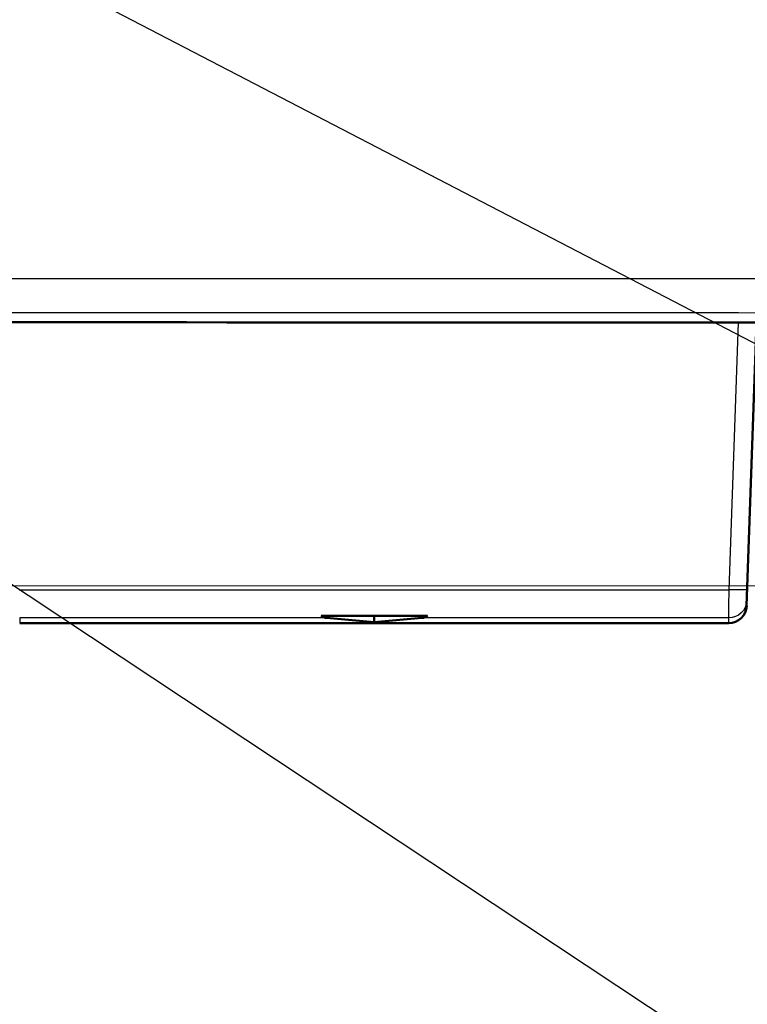
# Model space of a CAD drawing. Units: millimetres. Extents: x 492 to 2342, y -765 to 127.
# Drawn here: x 732 to 744, y -107 to -90 of the extents above; entities that cross this region are included whole.
import ezdxf

# ---------------------------------------------------------------- set-up
doc = ezdxf.new("R2010")
doc.units = ezdxf.units.MM
for name, color, linetype, lineweight in [('外形線', 7, 'Continuous', 40), ('寸法線', 4, 'Continuous', 25), ('文字', 4, 'Continuous', 25), ('細線', 4, 'Continuous', 25), ('表示', 7, 'Continuous', 50)]:
    doc.layers.add(name, color=color, linetype=linetype, lineweight=lineweight)
doc.styles.add('ST', font='TXT.SHX', dxfattribs={"width": 0.75, "oblique": 15, "bigfont": 'extfont.shx'})
doc.dimstyles.new('(尺度0.25)フィーサ図面寸法スタイル', dxfattribs={"dimtxt": 12, "dimasz": 6.8, "dimexe": 4, "dimexo": 8, "dimgap": 4, "dimtad": 3, "dimdec": 3, "dimdsep": 46, "dimtxsty": 'ST', "dimblk": 'OPEN30', "dimcen": -2.16, "dimclrd": 4, "dimclre": 4, "dimclrt": 4, "dimadec": 1, "dimazin": 2, "dimtp": 0.01, "dimtfac": 0.7, "dimtdec": 3, "dimtmove": 0, "dimatfit": 3, "dimldrblk": 'OPEN30', "dimfxl": 1, "dimtolj": 2, "dimlwd": 20, "dimlwe": 20, "dimarcsym": 0})

# ---------------------------------------------------------------- blocks, each defined once
blk = doc.blocks.new('_Open30')
at = {"layer": '外形線', "color": 0, "lineweight": -2}
for p, q in [((-1, 0.2679), (0, 0)), ((0, 0), (-1, -0.2679)), ((0, 0), (-1, 0))]:
    blk.add_line(p, q, dxfattribs=at)
blk = doc.blocks.new('*D5')
at = {"layer": 'Defpoints', "color": 0}
for p in [(861.809, 57.263), (549.021, -99.736), (876.809, -99.736)]:
    blk.add_point(p, dxfattribs=at)
at = {"layer": '寸法線', "color": 4, "lineweight": 20}
for p, q in [((860.809, 57.263), (546.021, 57.263)), ((549.021, 50.463), (549.021, -92.936)), ((875.809, -99.736), (546.021, -99.736))]:
    blk.add_line(p, q, dxfattribs=at)
at = {"layer": '寸法線', "color": 4, "lineweight": 20, "xscale": 6.799999999999998, "yscale": 6.799999999999998, "zscale": 6.799999999999998}
for p, rotation in [((549.021, 57.263), 90), ((549.021, -99.736), 270)]:
    blk.add_blockref('_Open30', p, dxfattribs=dict(at, rotation=rotation))
at = {"layer": '寸法線', "color": 4, "insert": (539.021, -21.237), "char_height": 12, "attachment_point": 5, "rotation": 90, "style": 'ST'}
blk.add_mtext('\\A2;157', dxfattribs=at)
blk = doc.blocks.new('*D6')
at = {"layer": 'Defpoints', "color": 0}
for p in [(591.651, -99.736), (549.021, -107.476), (876.809, -107.476)]:
    blk.add_point(p, dxfattribs=at)
at = {"layer": '寸法線', "color": 4, "lineweight": 20}
for p, q in [((583.651, -99.736), (545.021, -99.736)), ((549.021, -99.736), (549.021, -107.476)), ((868.809, -107.476), (545.021, -107.476)), ((549.021, -114.276), (549.021, -150.292))]:
    blk.add_line(p, q, dxfattribs=at)
at = {"layer": '寸法線', "color": 4, "lineweight": 20, "xscale": 6.799999999999998, "yscale": 6.799999999999998, "zscale": 6.799999999999998}
for p, rotation in [((549.021, -99.736), 270), ((549.021, -107.476), 90)]:
    blk.add_blockref('_Open30', p, dxfattribs=dict(at, rotation=rotation))
at = {"layer": '寸法線', "color": 4, "insert": (539.021, -135.684), "char_height": 12, "attachment_point": 5, "rotation": 90, "style": 'ST'}
blk.add_mtext('\\A2;(8)', dxfattribs=at)

msp = doc.modelspace()

# ---------------------------------------------------------------- linework, layer by layer
at = {"layer": '文字'}
for p, q in [((682.369, -66.982), (823.214, -160.37)), ((708.709, -77.236, 99.729), (870.22, -161.164))]:
    msp.add_line(p, q, dxfattribs=at)
at = {"layer": '細線'}
for p, q in [((743.759, -99.803, 81.101), (743.916, -95.324, 81.335)), ((743.916, -95.323, 81.335), (743.916, -95.323, 81.335)), ((744.215, -95.324, 81.036), (744.059, -99.798, 80.802)), ((731.859, -99.803, 81.101), (743.759, -99.803, 81.101)), ((744.052, -99.987, 80.612), (744.052, -100.073, 78.982)), ((737.008, -100.276, 80.628), (731.865, -100.276, 80.628)), ((731.865, -100.276, 80.628), (731.865, -100.362, 78.997)), ((743.753, -100.276, 80.628), (738.609, -100.276, 80.628)), ((743.753, -100.362, 78.997), (743.753, -100.276, 80.628))]:
    msp.add_line(p, q, dxfattribs=at)
at = {"layer": '細線', "extrusion": (-0.999901, 0.014053, -0.000736493)}
msp.add_arc((89.315, 80.053, -745.147), 0.5, 3.0021, 87.0029, dxfattribs=at)
at = {"layer": '細線', "extrusion": (-0.03497, -0.998019, -0.052304)}
msp.add_arc((746.797, 84.544, 69.354), 0.3, 0.1056, 89.895, dxfattribs=at)
at = {"layer": '細線', "extrusion": (-9.25e-14, -0.052336, -0.99863)}
msp.add_arc((743.753, 104.059, -75.269), 0.3, 2.0151, 90, dxfattribs=at)
at = {"layer": '細線'}
for points, knots in [([(632.033, -94.556, 87.888), (672.828, -94.569, 88.208), (713.624, -94.579, 88.47), (754.42, -94.587, 88.637), (795.216, -94.594, 88.803), (836.012, -94.6, 88.872), (876.809, -94.598, 88.885)], [0, 0, 0, 0, 0.499998, 0.499998, 0.499998, 1, 1, 1, 1]), ([(876.809, -95.178, 86.971), (865.736, -95.178, 86.968), (855.221, -95.178, 86.96), (845.044, -95.178, 86.949), (839.956, -95.177, 86.943), (834.953, -95.177, 86.937), (830.006, -95.176, 86.929), (817.639, -95.175, 86.91), (805.615, -95.174, 86.886), (793.141, -95.172, 86.852), (786.905, -95.171, 86.835), (780.536, -95.17, 86.816), (774.065, -95.168, 86.795), (770.83, -95.168, 86.784), (767.572, -95.167, 86.773), (764.297, -95.167, 86.76), (762.66, -95.166, 86.754), (761.019, -95.166, 86.748), (759.375, -95.166, 86.742), (758.553, -95.165, 86.739), (757.73, -95.165, 86.735), (756.907, -95.165, 86.732), (756.495, -95.165, 86.73), (756.083, -95.165, 86.729), (755.671, -95.165, 86.727), (755.465, -95.165, 86.726), (755.259, -95.165, 86.725), (755.053, -95.165, 86.725), (754.95, -95.165, 86.724), (754.847, -95.165, 86.724), (754.744, -95.165, 86.723), (754.692, -95.165, 86.723), (754.64, -95.164, 86.723), (754.589, -95.164, 86.723), (754.563, -95.164, 86.723), (754.537, -95.164, 86.722), (754.51, -95.164, 86.722), (754.492, -95.164, 86.722), (754.473, -95.164, 86.722), (754.455, -95.164, 86.722), (754.448, -95.164, 86.722), (754.437, -95.164, 86.722), (754.434, -95.164, 86.722), (752.569, -95.164, 86.715), (749.874, -95.163, 86.704), (746.349, -95.163, 86.688), (742.824, -95.162, 86.673), (738.465, -95.161, 86.653), (733.295, -95.16, 86.627), (730.709, -95.159, 86.615), (727.922, -95.158, 86.601), (724.94, -95.158, 86.585), (720.466, -95.157, 86.562), (715.553, -95.155, 86.536), (710.249, -95.154, 86.506), (707.597, -95.153, 86.491), (704.848, -95.153, 86.475), (702.011, -95.152, 86.458), (700.592, -95.151, 86.45), (699.152, -95.151, 86.441), (697.691, -95.151, 86.432), (696.961, -95.15, 86.428), (696.226, -95.15, 86.423), (695.485, -95.15, 86.419), (695.115, -95.15, 86.416), (694.743, -95.15, 86.414), (694.37, -95.15, 86.412), (694.184, -95.15, 86.411), (693.997, -95.15, 86.41), (693.81, -95.15, 86.408), (693.717, -95.149, 86.408), (693.623, -95.149, 86.407), (693.529, -95.149, 86.407), (693.482, -95.149, 86.406), (693.436, -95.149, 86.406), (693.389, -95.149, 86.406), (693.358, -95.149, 86.406), (693.327, -95.149, 86.405), (693.296, -95.149, 86.405), (693.28, -95.149, 86.405), (693.257, -95.149, 86.405), (693.248, -95.149, 86.405), (688.72, -95.148, 86.377), (684.106, -95.147, 86.347), (679.371, -95.145, 86.316), (674.636, -95.144, 86.285), (669.781, -95.142, 86.252), (664.755, -95.141, 86.216), (659.73, -95.139, 86.181), (654.532, -95.138, 86.143), (649.101, -95.136, 86.103), (643.67, -95.134, 86.063), (638.008, -95.132, 86.019), (632.062, -95.13, 85.972)], [0, 0, 0, 0, 0.125, 0.125, 0.125, 0.1875, 0.1875, 0.1875, 0.34375, 0.34375, 0.34375, 0.421875, 0.421875, 0.421875, 0.460937, 0.460937, 0.460937, 0.480469, 0.480469, 0.480469, 0.490234, 0.490234, 0.490234, 0.495117, 0.495117, 0.495117, 0.497559, 0.497559, 0.497559, 0.498779, 0.498779, 0.498779, 0.49939, 0.49939, 0.49939, 0.4997, 0.4997, 0.4997, 0.499919, 0.499919, 0.499919, 0.5, 0.5, 0.5, 0.5625, 0.5625, 0.5625, 0.625, 0.625, 0.625, 0.65625, 0.65625, 0.65625, 0.703125, 0.703125, 0.703125, 0.726562, 0.726562, 0.726562, 0.738281, 0.738281, 0.738281, 0.744141, 0.744141, 0.744141, 0.74707, 0.74707, 0.74707, 0.748535, 0.748535, 0.748535, 0.749268, 0.749268, 0.749268, 0.749634, 0.749634, 0.749634, 0.749874, 0.749874, 0.749874, 0.75, 0.75, 0.75, 0.8125, 0.8125, 0.8125, 0.875, 0.875, 0.875, 0.9375, 0.9375, 0.9375, 1, 1, 1, 1])]:
    msp.add_open_spline(points, degree=3, knots=knots, dxfattribs=at)
msp.add_open_spline([(689.791, -95.291, 83.544), (752.131, -95.332, 83.545), (814.47, -95.358, 83.545), (876.809, -95.358, 83.545)], degree=3, dxfattribs=at)
at = {"layer": '細線', "extrusion": (0.999382, -0.035115, 0.00184)}
msp.add_open_spline([(744.059, -99.798, 80.802), (744.057, -99.847, 80.799), (744.055, -99.894, 80.778), (744.054, -99.929, 80.743), (744.053, -99.964, 80.709), (744.052, -99.985, 80.661), (744.052, -99.987, 80.612)], degree=3, knots=[4.817109, 4.817109, 4.817109, 4.817109, 5.550147, 5.550147, 5.550147, 6.283185, 6.283185, 6.283185, 6.283185], dxfattribs=at)
at = {"layer": '表示'}
for p, q in [((744.22, -95.324, 78.733), (744.052, -100.073, 78.982)), ((743.753, -100.362, 78.997), (731.865, -100.362, 78.997)), ((738.7, -100.238, 80.795), (736.918, -100.238, 80.795)), ((737.809, -100.349, 79.241), (737.008, -100.276, 80.628)), ((737.809, -100.349, 79.241), (737.809, -100.238, 79.28)), ((738.609, -100.276, 80.628), (737.809, -100.349, 79.241))]:
    msp.add_line(p, q, dxfattribs=at)
at = {"layer": '表示', "extrusion": (-3.44e-14, -0.052336, -0.99863)}
msp.add_arc((743.753, 104.059, -73.636), 0.3, 2.0151, 90, dxfattribs=at)
at = {"layer": '表示', "extrusion": (0.848901, -0.173648, 0.499213)}
msp.add_ellipse((737.126, -99.777, 80.601), major_axis=(-0.311, -0.164, 0.472), ratio=0.848901, start_param=0.838665, end_param=1.183684, dxfattribs=at)
at = {"layer": '表示', "extrusion": (-0.848901, -0.173648, 0.499213)}
msp.add_ellipse((738.492, -99.777, 80.601), major_axis=(0.311, -0.164, 0.472), ratio=0.848901, start_param=5.099501, end_param=5.44452, dxfattribs=at)
at = {"layer": '表示'}
msp.add_open_spline([(876.809, -95.359, 83.519), (843.475, -95.359, 83.519), (810.142, -95.351, 83.519), (747.803, -95.327, 83.519), (718.797, -95.311, 83.519), (689.791, -95.292, 83.519)], degree=3, knots=[0, 0, 0, 0, 10, 10, 18.701738, 18.701738, 18.701738, 18.701738], dxfattribs=at)

# ---------------------------------------------------------------- dimensions: what is measured, and where the dimension line sits
at = {"layer": '寸法線'}
for base, p1, p2, override, picture, middle in [((549.021, -99.736), (861.809, 57.263), (876.809, -99.736, 0), {"dimexe": 3, "dimexo": 1, "dimdec": 0}, '*D5', (539.021, -21.237)), ((549.021, -107.476), (591.651, -99.736), (876.809, -107.476, 0), {"dimdec": 0, "dimpost": '(<>)'}, '*D6', (539.021, -135.684))]:
    dim = msp.add_linear_dim(base=base, p1=p1, p2=p2, angle=90, dimstyle='(尺度0.25)フィーサ図面寸法スタイル', override=override, dxfattribs=at)
    dim.commit()
    dim.dimension.update_dxf_attribs({"geometry": picture, "text_midpoint": middle})

doc.saveas('drawing.dxf')
